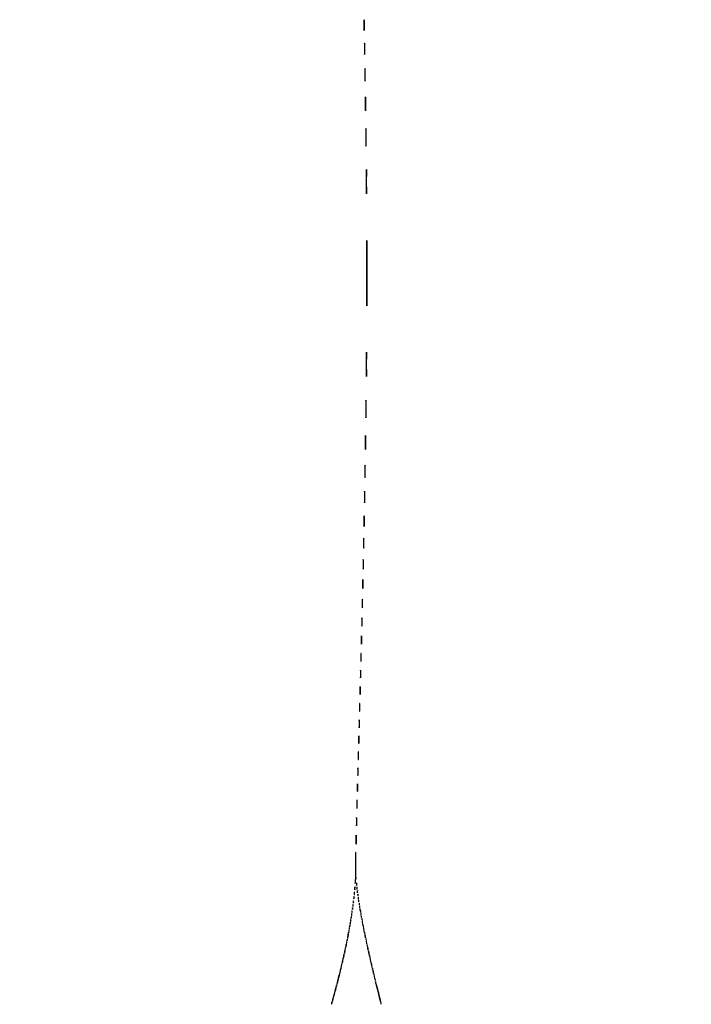
# Model space of a CAD drawing. Extents: x 644 to 25000, y 2268 to 10840.
# Drawn here: x 3653 to 5159, y 4351 to 6559 of the extents above; entities that cross this region are included whole.
import ezdxf

# ---------------------------------------------------------------- set-up
doc = ezdxf.new("R2010")
doc.units = 0

msp = doc.modelspace()

# ---------------------------------------------------------------- linework, layer by layer
for points in [[(18644.383731, 10369.109151, -0.000004), (12915.55, 10369.040038, -0.000007), (8819.99469, 10369.084873, -0.000012), (5372.408125, 10369.257805)], [(7576.045311, 10364.750094, -0.000007), (10006.9839, 10364.828068, -0.000004), (12915.982828, 10364.853257, -0.000004), (15824.922358, 10364.828068, -0.000007), (18255.662385, 10364.750094)], [(1146.85516, 8571.00628, -0.00002), (1146.948006, 7391.791105, -0.000012), (1146.969591, 5990.916667, -0.000022), (1146.896802, 4587.843723, -0.000037)], [(1151.249727, 4164.815722, -0.000022), (1151.171697, 4996.141758, -0.000013), (1151.146489, 5990.969111, -0.000013), (1151.171696, 6985.786475, -0.000022), (1151.249727, 7817.079122)]]:
    msp.add_lwpolyline(points, format="xyb")
for points in [[(4425.423279, 6546.5, 0.001263), (4425.442816, 6538.973577, 0.006649), (4425.518915, 6534.842528, 0.92213), (4425.629104, 6534.837095, 0.025118), (4425.746765, 6536.304351, 0.004628), (4425.846928, 6541.180739, 0.002838), (4425.879154, 6546.929896, 0.002845), (4425.846372, 6552.621237, 0.005067), (4425.74528, 6557.304351, 0.04002), (4425.628504, 6558.345305, 0.894956), (4425.517255, 6558.336278, 0.006174), (4425.442216, 6554.035393, 0.001292)], [(4426.428789, 6493.5, 0.001136), (4426.44798, 6485.25641, 0.005961), (4426.522865, 6480.724386, 0.928931), (4426.631422, 6480.719475, 0.023005), (4426.747256, 6482.30642, 0.004177), (4426.845946, 6487.638705, 0.002552), (4426.877722, 6493.932819, 0.002557), (4426.84548, 6500.168724, 0.00454), (4426.745979, 6505.30642, 0.035335), (4426.630957, 6506.463473, 0.90624), (4426.521437, 6506.455636, 0.005568), (4426.447485, 6501.752615, 0.001161)], [(4427.433554, 6435.5, 0.001052), (4427.452036, 6426.530167, 0.005066), (4427.525034, 6421.425087, 0.915462), (4427.633043, 6421.418188, 0.03157), (4427.746533, 6422.691785, 0.004107), (4427.844647, 6428.284149, 0.002321), (4427.876422, 6435.064646, 0.002316), (4427.845043, 6441.903691, 0.003803), (4427.747644, 6447.691785, 0.021209), (4427.633404, 6449.398312, 0.934674), (4427.526276, 6449.393837, 0.005396), (4427.452448, 6444.460759, 0.001032)], [(4428.439608, 6370.5, 0.000906), (4428.458126, 6360.463481, 0.004718), (4428.530601, 6354.92871, 0.94178), (4428.635893, 6354.924768, 0.018971), (4428.748087, 6356.810502, 0.003348), (4428.843824, 6363.282177, 0.002032), (4428.874688, 6370.938584, 0.002036), (4428.843509, 6378.536007, 0.003589), (4428.747171, 6384.810502, 0.027148), (4428.635649, 6386.259529, 0.926477), (4428.529577, 6386.25371, 0.004458), (4428.457808, 6380.545656, 0.000922)], [(4429.450803, 6295, 0.000697), (4429.468547, 6282.269774, 0.003495), (4429.538244, 6275.142188, 0.950111), (4429.640378, 6275.138674, 0.017194), (4429.748476, 6277.25, 0.002642), (4429.841283, 6285.330354, 0.00155), (4429.871266, 6295, 0.00155), (4429.841283, 6304.669646, 0.002642), (4429.748476, 6312.75, 0.017194), (4429.640378, 6314.861326, 0.950111), (4429.538244, 6314.857812, 0.003495), (4429.468547, 6307.730226, 0.000697)], [(4430.462742, 6196, 0.000491), (4430.479814, 6178.607907, 0.002462), (4430.546874, 6168.870313, 0.964565), (4430.645148, 6168.867928, 0.012131), (4430.74915, 6171.75, 0.001861), (4430.838445, 6182.789338, 0.001092), (4430.867293, 6196, 0.001092), (4430.838445, 6209.210662, 0.001861), (4430.74915, 6220.25, 0.012131), (4430.645148, 6223.132072, 0.964565), (4430.546874, 6223.129687, 0.002462), (4430.479814, 6213.392093, 0.000491)], [(4431.485318, 5990.5, 0.000168), (4431.501074, 5943.527917, 0.000847), (4431.563062, 5917.318169, 0.98805), (4431.653765, 5917.317447, 0.003991), (4431.749901, 5925.32781, 0.000631), (4431.832355, 5955.249406, 0.000373), (4431.859004, 5990.963032, 0.000373), (4431.832361, 6026.614386, 0.000641), (4431.749848, 6056.32781, 0.004329), (4431.653858, 6063.875208, 0.987383), (4431.563001, 6063.874419, 0.000837), (4431.501101, 6037.481717, 0.000168)], [(4430.462742, 5786, 0.000491), (4430.479814, 5768.607907, 0.002462), (4430.546874, 5758.870313, 0.964565), (4430.645148, 5758.867928, 0.012131), (4430.74915, 5761.75, 0.001861), (4430.838445, 5772.789338, 0.001092), (4430.867293, 5786, 0.001092), (4430.838445, 5799.210662, 0.001861), (4430.74915, 5810.25, 0.012131), (4430.645148, 5813.132072, 0.964565), (4430.546874, 5813.129687, 0.002462), (4430.479814, 5803.392093, 0.000491)], [(4429.450803, 5686, 0.000697), (4429.468547, 5673.269774, 0.003495), (4429.538244, 5666.142188, 0.950111), (4429.640378, 5666.138674, 0.017194), (4429.748476, 5668.25, 0.002642), (4429.841283, 5676.330354, 0.00155), (4429.871266, 5686, 0.00155), (4429.841283, 5695.669646, 0.002642), (4429.748476, 5703.75, 0.017194), (4429.640378, 5705.861326, 0.950111), (4429.538244, 5705.857812, 0.003495), (4429.468547, 5698.730226, 0.000697)], [(4428.438692, 5611, 0.000934), (4428.457104, 5601.13864, 0.004681), (4428.529423, 5595.617188, 0.933848), (4428.635392, 5595.612317, 0.022968), (4428.747565, 5597.25, 0.003538), (4428.843864, 5603.509446, 0.002077), (4428.874976, 5611, 0.002077), (4428.843864, 5618.490554, 0.003538), (4428.747565, 5624.75, 0.022968), (4428.635392, 5626.387683, 0.933848), (4428.529423, 5626.382812, 0.004681), (4428.457104, 5620.86136, 0.000934)], [(4427.433554, 5546.5, 0.001052), (4427.452036, 5537.530167, 0.005066), (4427.525034, 5532.425087, 0.915462), (4427.633043, 5532.418188, 0.03157), (4427.746533, 5533.691785, 0.004107), (4427.844647, 5539.284149, 0.002321), (4427.876422, 5546.064646, 0.002316), (4427.845043, 5552.903691, 0.003803), (4427.747644, 5558.691785, 0.021209), (4427.633404, 5560.398312, 0.934674), (4427.526276, 5560.393837, 0.005396), (4427.452448, 5555.460759, 0.001032)], [(4426.428789, 5488.5, 0.001136), (4426.44798, 5480.25641, 0.005961), (4426.522865, 5475.724386, 0.928931), (4426.631422, 5475.719475, 0.023005), (4426.747256, 5477.30642, 0.004177), (4426.845946, 5482.638705, 0.002552), (4426.877722, 5488.932819, 0.002557), (4426.84548, 5495.168724, 0.00454), (4426.745979, 5500.30642, 0.035335), (4426.630957, 5501.463473, 0.90624), (4426.521437, 5501.455636, 0.005568), (4426.447485, 5496.752615, 0.001161)], [(4425.423279, 5434.5, 0.001263), (4425.442816, 5426.973577, 0.006649), (4425.518915, 5422.842528, 0.92213), (4425.629104, 5422.837095, 0.025118), (4425.746765, 5424.304351, 0.004628), (4425.846928, 5429.180739, 0.002838), (4425.879154, 5434.929896, 0.002845), (4425.846372, 5440.621237, 0.005067), (4425.74528, 5445.304351, 0.04002), (4425.628504, 5446.345305, 0.894956), (4425.517255, 5446.336278, 0.006174), (4425.442216, 5442.035393, 0.001292)], [(4424.420187, 5385.5, 0.001369), (4424.439256, 5378.323219, 0.006527), (4424.514897, 5374.223437, 0.888327), (4424.627108, 5374.213691, 0.042812), (4424.74486, 5375.196806, 0.005377), (4424.846839, 5379.652668, 0.003012), (4424.879923, 5385.071739, 0.003005), (4424.847449, 5390.548406, 0.004891), (4424.746468, 5395.196806, 0.026319), (4424.627791, 5396.60417, 0.91824), (4424.516695, 5396.598437, 0.007053), (4424.439919, 5392.667841, 0.001336)], [(4423.416832, 5337.5, 0.001418), (4423.436776, 5330.690741, 0.007505), (4423.514284, 5326.96057, 0.91396), (4423.626355, 5326.954506, 0.027633), (4423.746128, 5328.301941, 0.005183), (4423.847988, 5332.722323, 0.003192), (4423.880729, 5337.926492, 0.0032), (4423.847318, 5343.073301, 0.005724), (4423.744381, 5347.301941, 0.045978), (4423.625576, 5348.227392, 0.880888), (4423.512329, 5348.21682, 0.00692), (4423.43604, 5344.318167, 0.001455)], [(4422.413177, 5293.5, 0.001511), (4422.433353, 5287.049322, 0.008015), (4422.511654, 5283.519546, 0.909231), (4422.624778, 5283.513113, 0.029078), (4422.745737, 5284.800581, 0.005509), (4422.848546, 5288.99291, 0.003401), (4422.881572, 5293.924571, 0.00341), (4422.847806, 5298.79913, 0.006115), (4422.74383, 5302.800581, 0.049593), (4422.623889, 5303.668572, 0.872495), (4422.50952, 5303.657046, 0.00736), (4422.432534, 5299.959551, 0.001551)], [(4421.41127, 5250, 0.001583), (4421.431144, 5243.724814, 0.007935), (4421.509177, 5240.210938, 0.891106), (4421.623488, 5240.202122, 0.038501), (4421.744568, 5241.25, 0.005996), (4421.848477, 5245.233329, 0.003522), (4421.882053, 5250, 0.003522), (4421.848477, 5254.766671, 0.005996), (4421.744568, 5258.75, 0.038501), (4421.623488, 5259.797878, 0.891106), (4421.509177, 5259.789062, 0.007935), (4421.431144, 5256.275186, 0.001583)], [(4420.409181, 5208.5, 0.001661), (4420.428696, 5202.399066, 0.007856), (4420.506435, 5198.902764, 0.862966), (4420.622019, 5198.890126, 0.053751), (4420.743194, 5199.7009, 0.006561), (4420.848297, 5203.475201, 0.003649), (4420.882451, 5208.077521, 0.003639), (4420.849118, 5212.736663, 0.005878), (4420.745284, 5216.7009, 0.030672), (4420.623038, 5217.928357, 0.903981), (4420.508773, 5217.921514, 0.008594), (4420.42961, 5214.592098, 0.001615)], [(4419.407091, 5168, 0.001698), (4419.42718, 5162.083444, 0.008506), (4419.506054, 5158.770312, 0.883896), (4419.621592, 5158.760783, 0.041169), (4419.743988, 5159.75, 0.006428), (4419.849018, 5163.50572, 0.003776), (4419.882958, 5168, 0.003776), (4419.849018, 5172.49428, 0.006428), (4419.743988, 5176.25, 0.041169), (4419.621592, 5177.239217, 0.883896), (4419.506054, 5177.229688, 0.008506), (4419.42718, 5173.916556, 0.001698)], [(4418.402488, 5129, 0.001828), (4418.422813, 5123.442079, 0.009159), (4418.502604, 5120.329688, 0.875756), (4418.619477, 5120.319337, 0.044194), (4418.743308, 5121.25, 0.006921), (4418.849561, 5124.778111, 0.004066), (4418.883897, 5129, 0.004066), (4418.849561, 5133.221889, 0.006921), (4418.743308, 5136.75, 0.044194), (4418.619477, 5137.680663, 0.875756), (4418.502604, 5137.670312, 0.009159), (4418.422813, 5134.557921, 0.001828)], [(4417.402488, 5092, 0.001828), (4417.422813, 5086.442079, 0.009159), (4417.502604, 5083.329688, 0.875756), (4417.619477, 5083.319337, 0.044194), (4417.743308, 5084.25, 0.006921), (4417.849561, 5087.778111, 0.004066), (4417.883897, 5092, 0.004066), (4417.849561, 5096.221889, 0.006921), (4417.743308, 5099.75, 0.044194), (4417.619477, 5100.680663, 0.875756), (4417.502604, 5100.670312, 0.009159), (4417.422813, 5097.557921, 0.001828)], [(4416.40479, 5054.5, 0.001734), (4416.425499, 5048.766482, 0.009257), (4416.505604, 5045.637385, 0.898123), (4416.621107, 5045.630083, 0.032437), (4416.744755, 5046.797482, 0.006295), (4416.849701, 5050.533582, 0.003909), (4416.883365, 5054.920193, 0.003921), (4416.848787, 5059.250287, 0.00707), (4416.742454, 5062.797482, 0.058571), (4416.619935, 5063.55133, 0.852078), (4416.503029, 5063.537385, 0.008418), (4416.424473, 5060.242314, 0.001786)], [(4415.402488, 5017, 0.001828), (4415.422813, 5011.442079, 0.009159), (4415.502604, 5008.329688, 0.875756), (4415.619477, 5008.319337, 0.044194), (4415.743308, 5009.25, 0.006921), (4415.849561, 5012.778111, 0.004066), (4415.883897, 5017, 0.004066), (4415.849561, 5021.221889, 0.006921), (4415.743308, 5024.75, 0.044194), (4415.619477, 5025.680663, 0.875756), (4415.502604, 5025.670312, 0.009159), (4415.422813, 5022.557921, 0.001828)], [(4414.402488, 4980, 0.001828), (4414.422813, 4974.442079, 0.009159), (4414.502604, 4971.329688, 0.875756), (4414.619477, 4971.319337, 0.044194), (4414.743308, 4972.25, 0.006921), (4414.849561, 4975.778111, 0.004066), (4414.883897, 4980, 0.004066), (4414.849561, 4984.221889, 0.006921), (4414.743308, 4987.75, 0.044194), (4414.619477, 4988.680663, 0.875756), (4414.502604, 4988.670312, 0.009159), (4414.422813, 4985.557921, 0.001828)], [(4413.399941, 4944.5, 0.00187), (4413.420962, 4939.125063, 0.010022), (4413.502098, 4936.196239, 0.891547), (4413.61895, 4936.18842, 0.034402), (4413.744131, 4937.295706, 0.006772), (4413.850288, 4940.80362, 0.00422), (4413.884311, 4944.917685, 0.004233), (4413.849264, 4948.975569, 0.007659), (4413.741584, 4952.295706, 0.064206), (4413.617597, 4952.992986, 0.83955), (4413.499248, 4952.977489, 0.009062), (4413.419805, 4949.883691, 0.00193)], [(4412.399941, 4908.5, 0.00187), (4412.420962, 4903.125063, 0.010022), (4412.502098, 4900.196239, 0.891547), (4412.61895, 4900.18842, 0.034402), (4412.744131, 4901.295706, 0.006772), (4412.850288, 4904.80362, 0.00422), (4412.884311, 4908.917685, 0.004233), (4412.849264, 4912.975569, 0.007659), (4412.741584, 4916.295706, 0.064206), (4412.617597, 4916.992986, 0.83955), (4412.499248, 4916.977489, 0.009062), (4412.419805, 4913.883691, 0.00193)], [(4411.399941, 4872.5, 0.00187), (4411.420962, 4867.125063, 0.010022), (4411.502098, 4864.196239, 0.891547), (4411.61895, 4864.18842, 0.034402), (4411.744131, 4865.295706, 0.006772), (4411.850288, 4868.80362, 0.00422), (4411.884311, 4872.917685, 0.004233), (4411.849264, 4876.975569, 0.007659), (4411.741584, 4880.295706, 0.064206), (4411.617597, 4880.992986, 0.83955), (4411.499248, 4880.977489, 0.009062), (4411.419805, 4877.883691, 0.00193)], [(4410.402488, 4837, 0.001828), (4410.422813, 4831.442079, 0.009159), (4410.502604, 4828.329688, 0.875756), (4410.619477, 4828.319337, 0.044194), (4410.743308, 4829.25, 0.006921), (4410.849561, 4832.778111, 0.004066), (4410.883897, 4837, 0.004066), (4410.849561, 4841.221889, 0.006921), (4410.743308, 4844.75, 0.044194), (4410.619477, 4845.680663, 0.875756), (4410.502604, 4845.670312, 0.009159), (4410.422813, 4842.557921, 0.001828)], [(4409.40479, 4799.5, 0.001734), (4409.425499, 4793.766482, 0.009257), (4409.505604, 4790.637385, 0.898123), (4409.621107, 4790.630083, 0.032437), (4409.744755, 4791.797482, 0.006295), (4409.849701, 4795.533582, 0.003909), (4409.883365, 4799.920193, 0.003921), (4409.848787, 4804.250287, 0.00707), (4409.742454, 4807.797482, 0.058571), (4409.619935, 4808.55133, 0.852078), (4409.503029, 4808.537385, 0.008418), (4409.424473, 4805.242314, 0.001786)], [(4408.40479, 4760.5, 0.001734), (4408.425499, 4754.766482, 0.009257), (4408.505604, 4751.637385, 0.898123), (4408.621107, 4751.630083, 0.032437), (4408.744755, 4752.797482, 0.006295), (4408.849701, 4756.533582, 0.003909), (4408.883365, 4760.920193, 0.003921), (4408.848787, 4765.250287, 0.00707), (4408.742454, 4768.797482, 0.058571), (4408.619935, 4769.55133, 0.852078), (4408.503029, 4769.537385, 0.008418), (4408.424473, 4766.242314, 0.001786)], [(4407.413177, 4720.5, 0.001511), (4407.433353, 4714.049322, 0.008015), (4407.511654, 4710.519546, 0.909231), (4407.624778, 4710.513113, 0.029078), (4407.745737, 4711.800581, 0.005509), (4407.848546, 4715.99291, 0.003401), (4407.881572, 4720.924571, 0.00341), (4407.847806, 4725.79913, 0.006115), (4407.74383, 4729.800581, 0.049593), (4407.623889, 4730.668572, 0.872495), (4407.50952, 4730.657046, 0.00736), (4407.432534, 4726.959551, 0.001551)], [(4406.223788, 4665, 0.002211), (4406.254435, 4653.719837, 0.002887), (4406.387651, 4643.403125, 0.002138), (4406.586105, 4634.761875, 0.026725), (4406.849834, 4631.5, 0.918136), (4407.092227, 4631.51184, 0.005659), (4407.236035, 4637.221875, 0.004044), (4407.288142, 4646.245306, 0.00186), (4407.217221, 4658, 0.000887), (4407.076401, 4670.216836, 0.001347), (4406.906586, 4680.834375, 0.000483), (4406.72668, 4689.987431, 0.034378), (4406.591175, 4691.5, 0.915692), (4406.461951, 4691.490925, 0.000996), (4406.351746, 4684.540625, 0.001978), (4406.265102, 4675.794666, 0.001061)], [(4405.34281, 4626.5, 0.003921), (4405.36764, 4623.635274, 0.022011), (4405.460299, 4622.106202, 0.807686), (4405.59156, 4622.092045, 0.057523), (4405.733497, 4622.776433, 0.013671), (4405.852417, 4624.684837, 0.00893), (4405.889991, 4626.890462, 0.008983), (4405.849527, 4629.043501, 0.016947), (4405.726893, 4630.776433, 0.153636), (4405.586732, 4631.099419, 0.661512), (4405.45291, 4631.056202, 0.018464), (4405.364217, 4629.373175, 0.004138)], [(4408.286014, 4620.5, 0.006817), (4408.315278, 4618.711719, 0.040183), (4408.418418, 4617.780601, 0.720633), (4408.561388, 4617.761725, 0.075924), (4408.717581, 4618.26375, 0.022548), (4408.846293, 4619.485188, 0.015659), (4408.885962, 4620.872547, 0.015827), (4408.839977, 4622.209518, 0.031163), (4408.703931, 4623.26375, 0.248898), (4408.549185, 4623.455688, 0.49082), (4408.403147, 4623.374351, 0.030832), (4408.307632, 4622.29708, 0.00738)], [(4403.272364, 4600, 0.008087), (4403.298431, 4598.38851, 0.039503), (4403.399666, 4597.482812, 0.611425), (4403.546986, 4597.439977, 0.142433), (4403.705733, 4597.75, 0.029693), (4403.840649, 4598.774707, 0.017887), (4403.884498, 4600, 0.017887), (4403.840649, 4601.225293, 0.029693), (4403.705733, 4602.25, 0.142433), (4403.546986, 4602.560023, 0.611425), (4403.399666, 4602.517188, 0.039503), (4403.298431, 4601.61149, 0.008087)], [(4404.299664, 4611, 0.006336), (4404.324637, 4609.02938, 0.03126), (4404.422038, 4607.923438, 0.664672), (4404.564074, 4607.887591, 0.124239), (4404.716254, 4608.25, 0.023547), (4404.846019, 4609.502218, 0.014044), (4404.888098, 4611, 0.014044), (4404.846019, 4612.497782, 0.023547), (4404.716254, 4613.75, 0.124239), (4404.564074, 4614.112409, 0.664672), (4404.422038, 4614.076562, 0.03126), (4404.324637, 4612.97062, 0.006336)], [(4409.252183, 4611.5, 0.008901), (4409.284834, 4610.071102, 0.053901), (4409.394187, 4609.339362, 0.67161), (4409.54341, 4609.319562, 0.082665), (4409.707261, 4609.761659, 0.028254), (4409.840609, 4610.754739, 0.020511), (4409.880728, 4611.869594, 0.020826), (4409.830983, 4612.934218, 0.041951), (4409.68708, 4613.761659, 0.285845), (4409.523779, 4613.916221, 0.417468), (4409.37161, 4613.814362, 0.038992), (4409.273069, 4612.938425, 0.009782)], [(4410.252183, 4603.5, 0.008901), (4410.284834, 4602.071102, 0.053901), (4410.394187, 4601.339362, 0.67161), (4410.54341, 4601.319562, 0.082665), (4410.707261, 4601.761659, 0.028254), (4410.840609, 4602.754739, 0.020511), (4410.880728, 4603.869594, 0.020826), (4410.830983, 4604.934218, 0.041951), (4410.68708, 4605.761659, 0.285845), (4410.523779, 4605.916221, 0.417468), (4410.37161, 4605.814362, 0.038992), (4410.273069, 4604.938425, 0.009782)], [(4411.232003, 4596, 0.011065), (4411.259713, 4594.748017, 0.052887), (4411.366341, 4594.042188, 0.542911), (4411.521012, 4593.99086, 0.161593), (4411.689326, 4594.25, 0.039571), (4411.831531, 4595.047266, 0.024357), (4411.877971, 4596, 0.024357), (4411.831531, 4596.952734, 0.039571), (4411.689326, 4597.75, 0.161593), (4411.521012, 4598.00914, 0.542911), (4411.366341, 4597.957812, 0.052887), (4411.259713, 4597.251983, 0.011065)], [(4400.232003, 4573, 0.011065), (4400.259713, 4571.748017, 0.052887), (4400.366341, 4571.042188, 0.542911), (4400.521012, 4570.99086, 0.161593), (4400.689326, 4571.25, 0.039571), (4400.831531, 4572.047266, 0.024357), (4400.877971, 4573, 0.024357), (4400.831531, 4573.952734, 0.039571), (4400.689326, 4574.75, 0.161593), (4400.521012, 4575.00914, 0.542911), (4400.366341, 4574.957812, 0.052887), (4400.259713, 4574.251983, 0.011065)], [(4401.232003, 4581, 0.011065), (4401.259713, 4579.748017, 0.052887), (4401.366341, 4579.042188, 0.542911), (4401.521012, 4578.99086, 0.161593), (4401.689326, 4579.25, 0.039571), (4401.831531, 4580.047266, 0.024357), (4401.877971, 4581, 0.024357), (4401.831531, 4581.952734, 0.039571), (4401.689326, 4582.75, 0.161593), (4401.521012, 4583.00914, 0.542911), (4401.366341, 4582.957812, 0.052887), (4401.259713, 4582.251983, 0.011065)], [(4402.272364, 4590, 0.008087), (4402.298431, 4588.38851, 0.039503), (4402.399666, 4587.482812, 0.611425), (4402.546986, 4587.439977, 0.142433), (4402.705733, 4587.75, 0.029693), (4402.840649, 4588.774707, 0.017887), (4402.884498, 4590, 0.017887), (4402.840649, 4591.225293, 0.029693), (4402.705733, 4592.25, 0.142433), (4402.546986, 4592.560023, 0.611425), (4402.399666, 4592.517188, 0.039503), (4402.298431, 4591.61149, 0.008087)], [(4412.232003, 4589, 0.011065), (4412.259713, 4587.748017, 0.052887), (4412.366341, 4587.042188, 0.542911), (4412.521012, 4586.99086, 0.161593), (4412.689326, 4587.25, 0.039571), (4412.831531, 4588.047266, 0.024357), (4412.877971, 4589, 0.024357), (4412.831531, 4589.952734, 0.039571), (4412.689326, 4590.75, 0.161593), (4412.521012, 4591.00914, 0.542911), (4412.366341, 4590.957812, 0.052887), (4412.259713, 4590.251983, 0.011065)], [(4413.194949, 4582.5, 0.012823), (4413.235556, 4581.431793, 0.080377), (4413.356533, 4580.900903, 0.597527), (4413.51666, 4580.883358, 0.087174), (4413.692991, 4581.269032, 0.037336), (4413.832894, 4582.036634, 0.029507), (4413.872264, 4582.880008, 0.030339), (4413.814405, 4583.671085, 0.06278), (4413.655937, 4584.269032, 0.31318), (4413.47713, 4584.386009, 0.333666), (4413.315079, 4584.257153, 0.052471), (4413.212705, 4583.580113, 0.014395)], [(4414.232003, 4576, 0.011065), (4414.259713, 4574.748017, 0.052887), (4414.366341, 4574.042188, 0.542911), (4414.521012, 4573.99086, 0.161593), (4414.689326, 4574.25, 0.039571), (4414.831531, 4575.047266, 0.024357), (4414.877971, 4576, 0.024357), (4414.831531, 4576.952734, 0.039571), (4414.689326, 4577.75, 0.161593), (4414.521012, 4578.00914, 0.542911), (4414.366341, 4577.957812, 0.052887), (4414.259713, 4577.251983, 0.011065)], [(4415.194949, 4569.5, 0.012823), (4415.235556, 4568.431793, 0.080377), (4415.356533, 4567.900903, 0.597527), (4415.51666, 4567.883358, 0.087174), (4415.692991, 4568.269032, 0.037336), (4415.832894, 4569.036634, 0.029507), (4415.872264, 4569.880008, 0.030339), (4415.814405, 4570.671085, 0.06278), (4415.655937, 4571.269032, 0.31318), (4415.47713, 4571.386009, 0.333666), (4415.315079, 4571.257153, 0.052471), (4415.212705, 4570.580113, 0.014395)], [(4397.232003, 4552, 0.011065), (4397.259713, 4550.748017, 0.052887), (4397.366341, 4550.042188, 0.542911), (4397.521012, 4549.99086, 0.161593), (4397.689326, 4550.25, 0.039571), (4397.831531, 4551.047266, 0.024357), (4397.877971, 4552, 0.024357), (4397.831531, 4552.952734, 0.039571), (4397.689326, 4553.75, 0.161593), (4397.521012, 4554.00914, 0.542911), (4397.366341, 4553.957812, 0.052887), (4397.259713, 4553.251983, 0.011065)], [(4398.194949, 4558.5, 0.012823), (4398.235556, 4557.431793, 0.080377), (4398.356533, 4556.900903, 0.597527), (4398.51666, 4556.883358, 0.087174), (4398.692991, 4557.269032, 0.037336), (4398.832894, 4558.036634, 0.029507), (4398.872264, 4558.880008, 0.030339), (4398.814405, 4559.671085, 0.06278), (4398.655937, 4560.269032, 0.31318), (4398.47713, 4560.386009, 0.333666), (4398.315079, 4560.257153, 0.052471), (4398.212705, 4559.580113, 0.014395)], [(4399.232003, 4566, 0.011065), (4399.259713, 4564.748017, 0.052887), (4399.366341, 4564.042188, 0.542911), (4399.521012, 4563.99086, 0.161593), (4399.689326, 4564.25, 0.039571), (4399.831531, 4565.047266, 0.024357), (4399.877971, 4566, 0.024357), (4399.831531, 4566.952734, 0.039571), (4399.689326, 4567.75, 0.161593), (4399.521012, 4568.00914, 0.542911), (4399.366341, 4567.957812, 0.052887), (4399.259713, 4567.251983, 0.011065)], [(4416.157895, 4564, 0.017491), (4416.189089, 4563.10856, 0.078554), (4416.306058, 4562.601562, 0.447206), (4416.474999, 4562.540618, 0.174857), (4416.662281, 4562.75, 0.057986), (4416.818615, 4563.320008, 0.037979), (4416.87034, 4564, 0.037979), (4416.818615, 4564.679992, 0.057986), (4416.662281, 4565.25, 0.174857), (4416.474999, 4565.459382, 0.447206), (4416.306058, 4565.398438, 0.078554), (4416.189089, 4564.89144, 0.017491)], [(4417.194949, 4558.5, 0.012823), (4417.235556, 4557.431793, 0.080377), (4417.356533, 4556.900903, 0.597527), (4417.51666, 4556.883358, 0.087174), (4417.692991, 4557.269032, 0.037336), (4417.832894, 4558.036634, 0.029507), (4417.872264, 4558.880008, 0.030339), (4417.814405, 4559.671085, 0.06278), (4417.655937, 4560.269032, 0.31318), (4417.47713, 4560.386009, 0.333666), (4417.315079, 4560.257153, 0.052471), (4417.212705, 4559.580113, 0.014395)], [(4418.194949, 4552.5, 0.012823), (4418.235556, 4551.431793, 0.080377), (4418.356533, 4550.900903, 0.597527), (4418.51666, 4550.883358, 0.087174), (4418.692991, 4551.269032, 0.037336), (4418.832894, 4552.036634, 0.029507), (4418.872264, 4552.880008, 0.030339), (4418.814405, 4553.671085, 0.06278), (4418.655937, 4554.269032, 0.31318), (4418.47713, 4554.386009, 0.333666), (4418.315079, 4554.257153, 0.052471), (4418.212705, 4553.580113, 0.014395)], [(4393.194949, 4527.5, 0.012823), (4393.235556, 4526.431793, 0.080377), (4393.356533, 4525.900903, 0.597527), (4393.51666, 4525.883358, 0.087174), (4393.692991, 4526.269032, 0.037336), (4393.832894, 4527.036634, 0.029507), (4393.872264, 4527.880008, 0.030339), (4393.814405, 4528.671085, 0.06278), (4393.655937, 4529.269032, 0.31318), (4393.47713, 4529.386009, 0.333666), (4393.315079, 4529.257153, 0.052471), (4393.212705, 4528.580113, 0.014395)], [(4394.194949, 4533.5, 0.012823), (4394.235556, 4532.431793, 0.080377), (4394.356533, 4531.900903, 0.597527), (4394.51666, 4531.883358, 0.087174), (4394.692991, 4532.269032, 0.037336), (4394.832894, 4533.036634, 0.029507), (4394.872264, 4533.880008, 0.030339), (4394.814405, 4534.671085, 0.06278), (4394.655937, 4535.269032, 0.31318), (4394.47713, 4535.386009, 0.333666), (4394.315079, 4535.257153, 0.052471), (4394.212705, 4534.580113, 0.014395)], [(4395.194949, 4539.5, 0.012823), (4395.235556, 4538.431793, 0.080377), (4395.356533, 4537.900903, 0.597527), (4395.51666, 4537.883358, 0.087174), (4395.692991, 4538.269032, 0.037336), (4395.832894, 4539.036634, 0.029507), (4395.872264, 4539.880008, 0.030339), (4395.814405, 4540.671085, 0.06278), (4395.655937, 4541.269032, 0.31318), (4395.47713, 4541.386009, 0.333666), (4395.315079, 4541.257153, 0.052471), (4395.212705, 4540.580113, 0.014395)], [(4396.194949, 4545.5, 0.012823), (4396.235556, 4544.431793, 0.080377), (4396.356533, 4543.900903, 0.597527), (4396.51666, 4543.883358, 0.087174), (4396.692991, 4544.269032, 0.037336), (4396.832894, 4545.036634, 0.029507), (4396.872264, 4545.880008, 0.030339), (4396.814405, 4546.671085, 0.06278), (4396.655937, 4547.269032, 0.31318), (4396.47713, 4547.386009, 0.333666), (4396.315079, 4547.257153, 0.052471), (4396.212705, 4546.580113, 0.014395)], [(4419.157895, 4547, 0.017491), (4419.189089, 4546.10856, 0.078554), (4419.306058, 4545.601562, 0.447206), (4419.474999, 4545.540618, 0.174857), (4419.662281, 4545.75, 0.057986), (4419.818615, 4546.320008, 0.037979), (4419.87034, 4547, 0.037979), (4419.818615, 4547.679992, 0.057986), (4419.662281, 4548.25, 0.174857), (4419.474999, 4548.459382, 0.447206), (4419.306058, 4548.398438, 0.078554), (4419.189089, 4547.89144, 0.017491)], [(4420.157895, 4542, 0.017491), (4420.189089, 4541.10856, 0.078554), (4420.306058, 4540.601562, 0.447206), (4420.474999, 4540.540618, 0.174857), (4420.662281, 4540.75, 0.057986), (4420.818615, 4541.320008, 0.037979), (4420.87034, 4542, 0.037979), (4420.818615, 4542.679992, 0.057986), (4420.662281, 4543.25, 0.174857), (4420.474999, 4543.459382, 0.447206), (4420.306058, 4543.398438, 0.078554), (4420.189089, 4542.89144, 0.017491)], [(4421.194949, 4536.5, 0.012823), (4421.235556, 4535.431793, 0.080377), (4421.356533, 4534.900903, 0.597527), (4421.51666, 4534.883358, 0.087174), (4421.692991, 4535.269032, 0.037336), (4421.832894, 4536.036634, 0.029507), (4421.872264, 4536.880008, 0.030339), (4421.814405, 4537.671085, 0.06278), (4421.655937, 4538.269032, 0.31318), (4421.47713, 4538.386009, 0.333666), (4421.315079, 4538.257153, 0.052471), (4421.212705, 4537.580113, 0.014395)], [(4422.157895, 4531, 0.017491), (4422.189089, 4530.10856, 0.078554), (4422.306058, 4529.601562, 0.447206), (4422.474999, 4529.540618, 0.174857), (4422.662281, 4529.75, 0.057986), (4422.818615, 4530.320008, 0.037979), (4422.87034, 4531, 0.037979), (4422.818615, 4531.679992, 0.057986), (4422.662281, 4532.25, 0.174857), (4422.474999, 4532.459382, 0.447206), (4422.306058, 4532.398438, 0.078554), (4422.189089, 4531.89144, 0.017491)], [(4423.157895, 4526, 0.017491), (4423.189089, 4525.10856, 0.078554), (4423.306058, 4524.601562, 0.447206), (4423.474999, 4524.540618, 0.174857), (4423.662281, 4524.75, 0.057986), (4423.818615, 4525.320008, 0.037979), (4423.87034, 4526, 0.037979), (4423.818615, 4526.679992, 0.057986), (4423.662281, 4527.25, 0.174857), (4423.474999, 4527.459382, 0.447206), (4423.306058, 4527.398438, 0.078554), (4423.189089, 4526.89144, 0.017491)], [(4389.058824, 4505.941176, 0.006662), (4388.606486, 4503.199625, 0.010289), (4388.296102, 4500.818481, 0.004989), (4388.096951, 4498.814739, 0.222172), (4388.236543, 4498.430124, 0.571398), (4388.454191, 4498.48636, 0.006999), (4388.919264, 4500.195319, 0.012021), (4389.424969, 4502.378083, 0.006695), (4389.941176, 4505.058824, 0.006662), (4390.393514, 4507.800375, 0.010289), (4390.703898, 4510.181519, 0.004989), (4390.903049, 4512.185261, 0.222172), (4390.763457, 4512.569876, 0.571398), (4390.545809, 4512.51364, 0.006999), (4390.080736, 4510.804681, 0.012021), (4389.575031, 4508.621917, 0.006695)], [(4391.157895, 4516, 0.017491), (4391.189089, 4515.10856, 0.078554), (4391.306058, 4514.601562, 0.447206), (4391.474999, 4514.540618, 0.174857), (4391.662281, 4514.75, 0.057986), (4391.818615, 4515.320008, 0.037979), (4391.87034, 4516, 0.037979), (4391.818615, 4516.679992, 0.057986), (4391.662281, 4517.25, 0.174857), (4391.474999, 4517.459382, 0.447206), (4391.306058, 4517.398438, 0.078554), (4391.189089, 4516.89144, 0.017491)], [(4392.194949, 4521.5, 0.012823), (4392.235556, 4520.431793, 0.080377), (4392.356533, 4519.900903, 0.597527), (4392.51666, 4519.883358, 0.087174), (4392.692991, 4520.269032, 0.037336), (4392.832894, 4521.036634, 0.029507), (4392.872264, 4521.880008, 0.030339), (4392.814405, 4522.671085, 0.06278), (4392.655937, 4523.269032, 0.31318), (4392.47713, 4523.386009, 0.333666), (4392.315079, 4523.257153, 0.052471), (4392.212705, 4522.580113, 0.014395)], [(4424.157895, 4521, 0.017491), (4424.189089, 4520.10856, 0.078554), (4424.306058, 4519.601562, 0.447206), (4424.474999, 4519.540618, 0.174857), (4424.662281, 4519.75, 0.057986), (4424.818615, 4520.320008, 0.037979), (4424.87034, 4521, 0.037979), (4424.818615, 4521.679992, 0.057986), (4424.662281, 4522.25, 0.174857), (4424.474999, 4522.459382, 0.447206), (4424.306058, 4522.398438, 0.078554), (4424.189089, 4521.89144, 0.017491)], [(4425.157895, 4516, 0.017491), (4425.189089, 4515.10856, 0.078554), (4425.306058, 4514.601562, 0.447206), (4425.474999, 4514.540618, 0.174857), (4425.662281, 4514.75, 0.057986), (4425.818615, 4515.320008, 0.037979), (4425.87034, 4516, 0.037979), (4425.818615, 4516.679992, 0.057986), (4425.662281, 4517.25, 0.174857), (4425.474999, 4517.459382, 0.447206), (4425.306058, 4517.398438, 0.078554), (4425.189089, 4516.89144, 0.017491)], [(4426.157895, 4511, 0.017491), (4426.189089, 4510.10856, 0.078554), (4426.306058, 4509.601562, 0.447206), (4426.474999, 4509.540618, 0.174857), (4426.662281, 4509.75, 0.057986), (4426.818615, 4510.320008, 0.037979), (4426.87034, 4511, 0.037979), (4426.818615, 4511.679992, 0.057986), (4426.662281, 4512.25, 0.174857), (4426.474999, 4512.459382, 0.447206), (4426.306058, 4512.398438, 0.078554), (4426.189089, 4511.89144, 0.017491)], [(4427.19936, 4506.5, 0.0298), (4427.255671, 4505.556033, 0.014229), (4427.434548, 4504.353125, 0.01405), (4427.693325, 4503.103357, 0.019418), (4428, 4502, 0.004595), (4428.442721, 4500.660122, 0.172749), (4428.63806, 4500.413781, 0.574334), (4428.778516, 4500.487696, 0.010926), (4428.80064, 4501.5, 0.0298), (4428.744329, 4502.443967, 0.014229), (4428.565452, 4503.646875, 0.01405), (4428.306675, 4504.896643, 0.019418), (4428, 4506, 0.004595), (4427.557279, 4507.339878, 0.172749), (4427.36194, 4507.586219, 0.574334), (4427.221484, 4507.512304, 0.010926)], [(4384.555556, 4483.444444, 0.013023), (4384.325632, 4482.014252, 0.018695), (4384.202668, 4480.736915, 0.014773), (4384.172439, 4479.696271, 0.198781), (4384.315479, 4479.351188, 0.514681), (4384.527654, 4479.386572, 0.029048), (4384.830446, 4480.109138, 0.025168), (4385.150166, 4481.186766, 0.013162), (4385.444444, 4482.555556, 0.013023), (4385.674368, 4483.985748, 0.018695), (4385.797332, 4485.263085, 0.014773), (4385.827561, 4486.303729, 0.198781), (4385.684521, 4486.648812, 0.514681), (4385.472346, 4486.613428, 0.029048), (4385.169554, 4485.890862, 0.025168), (4384.849834, 4484.813234, 0.013162)], [(4386.157895, 4490, 0.017491), (4386.189089, 4489.10856, 0.078554), (4386.306058, 4488.601562, 0.447206), (4386.474999, 4488.540618, 0.174857), (4386.662281, 4488.75, 0.057986), (4386.818615, 4489.320008, 0.037979), (4386.87034, 4490, 0.037979), (4386.818615, 4490.679992, 0.057986), (4386.662281, 4491.25, 0.174857), (4386.474999, 4491.459382, 0.447206), (4386.306058, 4491.398438, 0.078554), (4386.189089, 4490.89144, 0.017491)], [(4387.157895, 4495, 0.017491), (4387.189089, 4494.10856, 0.078554), (4387.306058, 4493.601562, 0.447206), (4387.474999, 4493.540618, 0.174857), (4387.662281, 4493.75, 0.057986), (4387.818615, 4494.320008, 0.037979), (4387.87034, 4495, 0.037979), (4387.818615, 4495.679992, 0.057986), (4387.662281, 4496.25, 0.174857), (4387.474999, 4496.459382, 0.447206), (4387.306058, 4496.398438, 0.078554), (4387.189089, 4495.89144, 0.017491)], [(4429.157895, 4497, 0.017491), (4429.189089, 4496.10856, 0.078554), (4429.306058, 4495.601562, 0.447206), (4429.474999, 4495.540618, 0.174857), (4429.662281, 4495.75, 0.057986), (4429.818615, 4496.320008, 0.037979), (4429.87034, 4497, 0.037979), (4429.818615, 4497.679992, 0.057986), (4429.662281, 4498.25, 0.174857), (4429.474999, 4498.459382, 0.447206), (4429.306058, 4498.398438, 0.078554), (4429.189089, 4497.89144, 0.017491)], [(4430.157895, 4492, 0.017491), (4430.189089, 4491.10856, 0.078554), (4430.306058, 4490.601562, 0.447206), (4430.474999, 4490.540618, 0.174857), (4430.662281, 4490.75, 0.057986), (4430.818615, 4491.320008, 0.037979), (4430.87034, 4492, 0.037979), (4430.818615, 4492.679992, 0.057986), (4430.662281, 4493.25, 0.174857), (4430.474999, 4493.459382, 0.447206), (4430.306058, 4493.398438, 0.078554), (4430.189089, 4492.89144, 0.017491)], [(4431.078947, 4487.416667, 0.018894), (4431.137993, 4486.670344, 0.168741), (4431.279315, 4486.37858, 0.470617), (4431.461564, 4486.395823, 0.054073), (4431.683114, 4486.8125, 0.051402), (4431.839148, 4487.359369, 0.05415), (4431.876576, 4487.916927, 0.060344), (4431.797407, 4488.402231, 0.126455), (4431.604167, 4488.729167, 0.296942), (4431.385309, 4488.77538, 0.208169), (4431.200665, 4488.592839, 0.077125), (4431.089945, 4488.112848, 0.028489)], [(4432.157895, 4483, 0.017491), (4432.189089, 4482.10856, 0.078554), (4432.306058, 4481.601562, 0.447206), (4432.474999, 4481.540618, 0.174857), (4432.662281, 4481.75, 0.057986), (4432.818615, 4482.320008, 0.037979), (4432.87034, 4483, 0.037979), (4432.818615, 4483.679992, 0.057986), (4432.662281, 4484.25, 0.174857), (4432.474999, 4484.459382, 0.447206), (4432.306058, 4484.398438, 0.078554), (4432.189089, 4483.89144, 0.017491)], [(4379.555556, 4460.444444, 0.013023), (4379.325632, 4459.014252, 0.018695), (4379.202668, 4457.736915, 0.014773), (4379.172439, 4456.696271, 0.198781), (4379.315479, 4456.351188, 0.514681), (4379.527654, 4456.386572, 0.029048), (4379.830446, 4457.109138, 0.025168), (4380.150166, 4458.186766, 0.013162), (4380.444444, 4459.555556, 0.013023), (4380.674368, 4460.985748, 0.018695), (4380.797332, 4462.263085, 0.014773), (4380.827561, 4463.303729, 0.198781), (4380.684521, 4463.648812, 0.514681), (4380.472346, 4463.613428, 0.029048), (4380.169554, 4462.890862, 0.025168), (4379.849834, 4461.813234, 0.013162)], [(4381.555556, 4469.444444, 0.013023), (4381.325632, 4468.014252, 0.018695), (4381.202668, 4466.736915, 0.014773), (4381.172439, 4465.696271, 0.198781), (4381.315479, 4465.351188, 0.514681), (4381.527654, 4465.386572, 0.029048), (4381.830446, 4466.109138, 0.025168), (4382.150166, 4467.186766, 0.013162), (4382.444444, 4468.555556, 0.013023), (4382.674368, 4469.985748, 0.018695), (4382.797332, 4471.263085, 0.014773), (4382.827561, 4472.303729, 0.198781), (4382.684521, 4472.648812, 0.514681), (4382.472346, 4472.613428, 0.029048), (4382.169554, 4471.890862, 0.025168), (4381.849834, 4470.813234, 0.013162)], [(4383.157895, 4476, 0.017491), (4383.189089, 4475.10856, 0.078554), (4383.306058, 4474.601562, 0.447206), (4383.474999, 4474.540618, 0.174857), (4383.662281, 4474.75, 0.057986), (4383.818615, 4475.320008, 0.037979), (4383.87034, 4476, 0.037979), (4383.818615, 4476.679992, 0.057986), (4383.662281, 4477.25, 0.174857), (4383.474999, 4477.459382, 0.447206), (4383.306058, 4477.398438, 0.078554), (4383.189089, 4476.89144, 0.017491)], [(4433.19936, 4478.5, 0.0298), (4433.255671, 4477.556033, 0.014229), (4433.434548, 4476.353125, 0.01405), (4433.693325, 4475.103357, 0.019418), (4434, 4474, 0.004595), (4434.442721, 4472.660122, 0.172749), (4434.63806, 4472.413781, 0.574334), (4434.778516, 4472.487696, 0.010926), (4434.80064, 4473.5, 0.0298), (4434.744329, 4474.443967, 0.014229), (4434.565452, 4475.646875, 0.01405), (4434.306675, 4476.896643, 0.019418), (4434, 4478, 0.004595), (4433.557279, 4479.339878, 0.172749), (4433.36194, 4479.586219, 0.574334), (4433.221484, 4479.512304, 0.010926)], [(4435.19936, 4469.5, 0.0298), (4435.255671, 4468.556033, 0.014229), (4435.434548, 4467.353125, 0.01405), (4435.693325, 4466.103357, 0.019418), (4436, 4465, 0.004595), (4436.442721, 4463.660122, 0.172749), (4436.63806, 4463.413781, 0.574334), (4436.778516, 4463.487696, 0.010926), (4436.80064, 4464.5, 0.0298), (4436.744329, 4465.443967, 0.014229), (4436.565452, 4466.646875, 0.01405), (4436.306675, 4467.896643, 0.019418), (4436, 4469, 0.004595), (4435.557279, 4470.339878, 0.172749), (4435.36194, 4470.586219, 0.574334), (4435.221484, 4470.512304, 0.010926)], [(4437.078947, 4460.416667, 0.018894), (4437.137993, 4459.670344, 0.168741), (4437.279315, 4459.37858, 0.470617), (4437.461564, 4459.395823, 0.054073), (4437.683114, 4459.8125, 0.051402), (4437.839148, 4460.359369, 0.05415), (4437.876576, 4460.916927, 0.060344), (4437.797407, 4461.402231, 0.126455), (4437.604167, 4461.729167, 0.296942), (4437.385309, 4461.77538, 0.208169), (4437.200665, 4461.592839, 0.077125), (4437.089945, 4461.112848, 0.028489)], [(4375.078947, 4440.416667, 0.018894), (4375.137993, 4439.670344, 0.168741), (4375.279315, 4439.37858, 0.470617), (4375.461564, 4439.395823, 0.054073), (4375.683114, 4439.8125, 0.051402), (4375.839148, 4440.359369, 0.05415), (4375.876576, 4440.916927, 0.060344), (4375.797407, 4441.402231, 0.126455), (4375.604167, 4441.729167, 0.296942), (4375.385309, 4441.77538, 0.208169), (4375.200665, 4441.592839, 0.077125), (4375.089945, 4441.112848, 0.028489)], [(4376.555556, 4447.444444, 0.013023), (4376.325632, 4446.014252, 0.018695), (4376.202668, 4444.736915, 0.014773), (4376.172439, 4443.696271, 0.198781), (4376.315479, 4443.351188, 0.514681), (4376.527654, 4443.386572, 0.029048), (4376.830446, 4444.109138, 0.025168), (4377.150166, 4445.186766, 0.013162), (4377.444444, 4446.555556, 0.013023), (4377.674368, 4447.985748, 0.018695), (4377.797332, 4449.263085, 0.014773), (4377.827561, 4450.303729, 0.198781), (4377.684521, 4450.648812, 0.514681), (4377.472346, 4450.613428, 0.029048), (4377.169554, 4449.890862, 0.025168), (4376.849834, 4448.813234, 0.013162)], [(4378.078947, 4453.416667, 0.018894), (4378.137993, 4452.670344, 0.168741), (4378.279315, 4452.37858, 0.470617), (4378.461564, 4452.395823, 0.054073), (4378.683114, 4452.8125, 0.051402), (4378.839148, 4453.359369, 0.05415), (4378.876576, 4453.916927, 0.060344), (4378.797407, 4454.402231, 0.126455), (4378.604167, 4454.729167, 0.296942), (4378.385309, 4454.77538, 0.208169), (4378.200665, 4454.592839, 0.077125), (4378.089945, 4454.112848, 0.028489)], [(4438.157895, 4456, 0.017491), (4438.189089, 4455.10856, 0.078554), (4438.306058, 4454.601562, 0.447206), (4438.474999, 4454.540618, 0.174857), (4438.662281, 4454.75, 0.057986), (4438.818615, 4455.320008, 0.037979), (4438.87034, 4456, 0.037979), (4438.818615, 4456.679992, 0.057986), (4438.662281, 4457.25, 0.174857), (4438.474999, 4457.459382, 0.447206), (4438.306058, 4457.398438, 0.078554), (4438.189089, 4456.89144, 0.017491)], [(4439.078947, 4451.416667, 0.018894), (4439.137993, 4450.670344, 0.168741), (4439.279315, 4450.37858, 0.470617), (4439.461564, 4450.395823, 0.054073), (4439.683114, 4450.8125, 0.051402), (4439.839148, 4451.359369, 0.05415), (4439.876576, 4451.916927, 0.060344), (4439.797407, 4452.402231, 0.126455), (4439.604167, 4452.729167, 0.296942), (4439.385309, 4452.77538, 0.208169), (4439.200665, 4452.592839, 0.077125), (4439.089945, 4452.112848, 0.028489)], [(4440.078947, 4447.416667, 0.018894), (4440.137993, 4446.670344, 0.168741), (4440.279315, 4446.37858, 0.470617), (4440.461564, 4446.395823, 0.054073), (4440.683114, 4446.8125, 0.051402), (4440.839148, 4447.359369, 0.05415), (4440.876576, 4447.916927, 0.060344), (4440.797407, 4448.402231, 0.126455), (4440.604167, 4448.729167, 0.296942), (4440.385309, 4448.77538, 0.208169), (4440.200665, 4448.592839, 0.077125), (4440.089945, 4448.112848, 0.028489)], [(4441.19936, 4443.5, 0.0298), (4441.255671, 4442.556033, 0.014229), (4441.434548, 4441.353125, 0.01405), (4441.693325, 4440.103357, 0.019418), (4442, 4439, 0.004595), (4442.442721, 4437.660122, 0.172749), (4442.63806, 4437.413781, 0.574334), (4442.778516, 4437.487696, 0.010926), (4442.80064, 4438.5, 0.0298), (4442.744329, 4439.443967, 0.014229), (4442.565452, 4440.646875, 0.01405), (4442.306675, 4441.896643, 0.019418), (4442, 4443, 0.004595), (4441.557279, 4444.339878, 0.172749), (4441.36194, 4444.586219, 0.574334), (4441.221484, 4444.512304, 0.010926)], [(4369.186047, 4416.813953, 0.002579), (4367.588225, 4410.232827, 0.004193), (4366.307152, 4404.626182, 0.000824), (4365.233117, 4399.698427, 0.254902), (4365.343582, 4399.323084, 0.572643), (4365.561431, 4399.379808, 0.000918), (4366.876559, 4404.056774, 0.004422), (4368.339046, 4409.479364, 0.002586), (4370, 4416, 0.002667), (4371.601923, 4422.576982, 0.004333), (4372.884342, 4428.182325, 0.000879), (4373.956436, 4433.10377, 0.254844), (4373.842464, 4433.490869, 0.572562), (4373.617762, 4433.432391, 0.000979), (4372.30404, 4428.762627, 0.004567), (4370.842889, 4423.338745, 0.002668)], [(4374.078947, 4436.416667, 0.018894), (4374.137993, 4435.670344, 0.168741), (4374.279315, 4435.37858, 0.470617), (4374.461564, 4435.395823, 0.054073), (4374.683114, 4435.8125, 0.051402), (4374.839148, 4436.359369, 0.05415), (4374.876576, 4436.916927, 0.060344), (4374.797407, 4437.402231, 0.126455), (4374.604167, 4437.729167, 0.296942), (4374.385309, 4437.77538, 0.208169), (4374.200665, 4437.592839, 0.077125), (4374.089945, 4437.112848, 0.028489)], [(4443.078947, 4434.416667, 0.018894), (4443.137993, 4433.670344, 0.168741), (4443.279315, 4433.37858, 0.470617), (4443.461564, 4433.395823, 0.054073), (4443.683114, 4433.8125, 0.051402), (4443.839148, 4434.359369, 0.05415), (4443.876576, 4434.916927, 0.060344), (4443.797407, 4435.402231, 0.126455), (4443.604167, 4435.729167, 0.296942), (4443.385309, 4435.77538, 0.208169), (4443.200665, 4435.592839, 0.077125), (4443.089945, 4435.112848, 0.028489)], [(4444.078947, 4430.416667, 0.018894), (4444.137993, 4429.670344, 0.168741), (4444.279315, 4429.37858, 0.470617), (4444.461564, 4429.395823, 0.054073), (4444.683114, 4429.8125, 0.051402), (4444.839148, 4430.359369, 0.05415), (4444.876576, 4430.916927, 0.060344), (4444.797407, 4431.402231, 0.126455), (4444.604167, 4431.729167, 0.296942), (4444.385309, 4431.77538, 0.208169), (4444.200665, 4431.592839, 0.077125), (4444.089945, 4431.112848, 0.028489)], [(4445.19936, 4426.5, 0.0298), (4445.255671, 4425.556033, 0.014229), (4445.434548, 4424.353125, 0.01405), (4445.693325, 4423.103357, 0.019418), (4446, 4422, 0.004595), (4446.442721, 4420.660122, 0.172749), (4446.63806, 4420.413781, 0.574334), (4446.778516, 4420.487696, 0.010926), (4446.80064, 4421.5, 0.0298), (4446.744329, 4422.443967, 0.014229), (4446.565452, 4423.646875, 0.01405), (4446.306675, 4424.896643, 0.019418), (4446, 4426, 0.004595), (4445.557279, 4427.339878, 0.172749), (4445.36194, 4427.586219, 0.574334), (4445.221484, 4427.512304, 0.010926)], [(4447.078947, 4417.416667, 0.018894), (4447.137993, 4416.670344, 0.168741), (4447.279315, 4416.37858, 0.470617), (4447.461564, 4416.395823, 0.054073), (4447.683114, 4416.8125, 0.051402), (4447.839148, 4417.359369, 0.05415), (4447.876576, 4417.916927, 0.060344), (4447.797407, 4418.402231, 0.126455), (4447.604167, 4418.729167, 0.296942), (4447.385309, 4418.77538, 0.208169), (4447.200665, 4418.592839, 0.077125), (4447.089945, 4418.112848, 0.028489)], [(4364.078947, 4396.416667, 0.018894), (4364.137993, 4395.670344, 0.168741), (4364.279315, 4395.37858, 0.470617), (4364.461564, 4395.395823, 0.054073), (4364.683114, 4395.8125, 0.051402), (4364.839148, 4396.359369, 0.05415), (4364.876576, 4396.916927, 0.060344), (4364.797407, 4397.402231, 0.126455), (4364.604167, 4397.729167, 0.296942), (4364.385309, 4397.77538, 0.208169), (4364.200665, 4397.592839, 0.077125), (4364.089945, 4397.112848, 0.028489)], [(4448.078947, 4413.416667, 0.018894), (4448.137993, 4412.670344, 0.168741), (4448.279315, 4412.37858, 0.470617), (4448.461564, 4412.395823, 0.054073), (4448.683114, 4412.8125, 0.051402), (4448.839148, 4413.359369, 0.05415), (4448.876576, 4413.916927, 0.060344), (4448.797407, 4414.402231, 0.126455), (4448.604167, 4414.729167, 0.296942), (4448.385309, 4414.77538, 0.208169), (4448.200665, 4414.592839, 0.077125), (4448.089945, 4414.112848, 0.028489)], [(4449.078947, 4409.416667, 0.018894), (4449.137993, 4408.670344, 0.168741), (4449.279315, 4408.37858, 0.470617), (4449.461564, 4408.395823, 0.054073), (4449.683114, 4408.8125, 0.051402), (4449.839148, 4409.359369, 0.05415), (4449.876576, 4409.916927, 0.060344), (4449.797407, 4410.402231, 0.126455), (4449.604167, 4410.729167, 0.296942), (4449.385309, 4410.77538, 0.208169), (4449.200665, 4410.592839, 0.077125), (4449.089945, 4410.112848, 0.028489)], [(4450.078947, 4405.416667, 0.018894), (4450.137993, 4404.670344, 0.168741), (4450.279315, 4404.37858, 0.470617), (4450.461564, 4404.395823, 0.054073), (4450.683114, 4404.8125, 0.051402), (4450.839148, 4405.359369, 0.05415), (4450.876576, 4405.916927, 0.060344), (4450.797407, 4406.402231, 0.126455), (4450.604167, 4406.729167, 0.296942), (4450.385309, 4406.77538, 0.208169), (4450.200665, 4406.592839, 0.077125), (4450.089945, 4406.112848, 0.028489)], [(4451.090935, 4402.234501, 0.079442), (4451.320579, 4399.596021, 0.000585), (4456.691969, 4378.252109, 0.000363), (4462.198584, 4356.544953, 0.759687), (4462.648542, 4356.534922, 0.13062), (4462.67421, 4357.290229, 0.000814), (4461.127671, 4363.972758, 0.003247), (4459.293768, 4371.613923, 0.002055), (4457.061169, 4380.5, 0.001588), (4454.799036, 4389.233869, 0.002866), (4452.882202, 4396.37201, 0.001047), (4451.254086, 4402.250914, 0.841261)], [(4357.571429, 4372.428571, 0.01763), (4357.346523, 4371.376727, 0.024478), (4357.225007, 4370.420827, 0.022563), (4357.199935, 4369.646795, 0.195604), (4357.331236, 4369.335431, 0.453302), (4357.541307, 4369.349272, 0.049436), (4357.830364, 4369.81547, 0.034717), (4358.141471, 4370.579214, 0.01788), (4358.428571, 4371.571429, 0.01763), (4358.653477, 4372.623273, 0.024478), (4358.774993, 4373.579173, 0.022563), (4358.800065, 4374.353205, 0.195604), (4358.668764, 4374.664569, 0.453302), (4358.458693, 4374.650728, 0.049436), (4358.169636, 4374.18453, 0.034717), (4357.858529, 4373.420786, 0.01788)], [(4359.078947, 4377.416667, 0.018894), (4359.137993, 4376.670344, 0.168741), (4359.279315, 4376.37858, 0.470617), (4359.461564, 4376.395823, 0.054073), (4359.683114, 4376.8125, 0.051402), (4359.839148, 4377.359369, 0.05415), (4359.876576, 4377.916927, 0.060344), (4359.797407, 4378.402231, 0.126455), (4359.604167, 4378.729167, 0.296942), (4359.385309, 4378.77538, 0.208169), (4359.200665, 4378.592839, 0.077125), (4359.089945, 4378.112848, 0.028489)], [(4361.083333, 4385.416667, 0.009832), (4360.663868, 4383.600738, 0.014845), (4360.377024, 4382.003184, 0.009543), (4360.205984, 4380.683468, 0.227612), (4360.326612, 4380.340054, 0.526491), (4360.542619, 4380.380217, 0.014802), (4360.965566, 4381.414643, 0.018067), (4361.436758, 4382.825181, 0.009898), (4361.916667, 4384.583333, 0.009832), (4362.336132, 4386.399262, 0.014845), (4362.622976, 4387.996816, 0.009543), (4362.794016, 4389.316532, 0.227612), (4362.673388, 4389.659946, 0.526491), (4362.457381, 4389.619783, 0.014802), (4362.034434, 4388.585357, 0.018067), (4361.563242, 4387.174819, 0.009898)], [(4363.078947, 4392.416667, 0.018894), (4363.137993, 4391.670344, 0.168741), (4363.279315, 4391.37858, 0.470617), (4363.461564, 4391.395823, 0.054073), (4363.683114, 4391.8125, 0.051402), (4363.839148, 4392.359369, 0.05415), (4363.876576, 4392.916927, 0.060344), (4363.797407, 4393.402231, 0.126455), (4363.604167, 4393.729167, 0.296942), (4363.385309, 4393.77538, 0.208169), (4363.200665, 4393.592839, 0.077125), (4363.089945, 4393.112848, 0.028489)], [(4352.571429, 4354.428571, 0.01763), (4352.346523, 4353.376727, 0.024478), (4352.225007, 4352.420827, 0.022563), (4352.199935, 4351.646795, 0.195604), (4352.331236, 4351.335431, 0.453302), (4352.541307, 4351.349272, 0.049436), (4352.830364, 4351.81547, 0.034717), (4353.141471, 4352.579214, 0.01788), (4353.428571, 4353.571429, 0.01763), (4353.653477, 4354.623273, 0.024478), (4353.774993, 4355.579173, 0.022563), (4353.800065, 4356.353205, 0.195604), (4353.668764, 4356.664569, 0.453302), (4353.458693, 4356.650728, 0.049436), (4353.169636, 4356.18453, 0.034717), (4352.858529, 4355.420786, 0.01788)], [(4354.571429, 4361.428571, 0.01763), (4354.346523, 4360.376727, 0.024478), (4354.225007, 4359.420827, 0.022563), (4354.199935, 4358.646795, 0.195604), (4354.331236, 4358.335431, 0.453302), (4354.541307, 4358.349272, 0.049436), (4354.830364, 4358.81547, 0.034717), (4355.141471, 4359.579214, 0.01788), (4355.428571, 4360.571429, 0.01763), (4355.653477, 4361.623273, 0.024478), (4355.774993, 4362.579173, 0.022563), (4355.800065, 4363.353205, 0.195604), (4355.668764, 4363.664569, 0.453302), (4355.458693, 4363.650728, 0.049436), (4355.169636, 4363.18453, 0.034717), (4354.858529, 4362.420786, 0.01788)], [(4356.078947, 4366.416667, 0.018894), (4356.137993, 4365.670344, 0.168741), (4356.279315, 4365.37858, 0.470617), (4356.461564, 4365.395823, 0.054073), (4356.683114, 4365.8125, 0.051402), (4356.839148, 4366.359369, 0.05415), (4356.876576, 4366.916927, 0.060344), (4356.797407, 4367.402231, 0.126455), (4356.604167, 4367.729167, 0.296942), (4356.385309, 4367.77538, 0.208169), (4356.200665, 4367.592839, 0.077125), (4356.089945, 4367.112848, 0.028489)], [(4463.078947, 4353.416667, 0.018894), (4463.137993, 4352.670344, 0.168741), (4463.279315, 4352.37858, 0.470617), (4463.461564, 4352.395823, 0.054073), (4463.683114, 4352.8125, 0.051402), (4463.839148, 4353.359369, 0.05415), (4463.876576, 4353.916927, 0.060344), (4463.797407, 4354.402231, 0.126455), (4463.604167, 4354.729167, 0.296942), (4463.385309, 4354.77538, 0.208169), (4463.200665, 4354.592839, 0.077125), (4463.089945, 4354.112848, 0.028489)]]:
    msp.add_lwpolyline(points, format="xyb", close=True)

doc.saveas('drawing.dxf')
